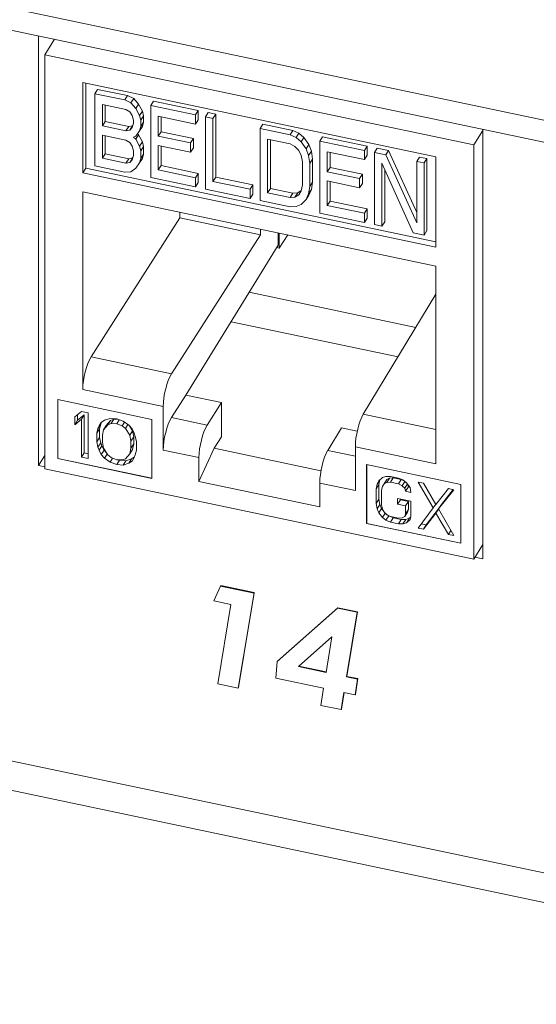
# Model space of a CAD drawing. Units: inches. Extents: x 0.3 to 10.6, y 0.2 to 8.2.
# Drawn here: x 7.4 to 7.6, y 5.6 to 5.9 of the extents above; entities that cross this region are included whole.
import ezdxf

# ---------------------------------------------------------------- set-up
doc = ezdxf.new("R2010")
doc.units = ezdxf.units.IN
doc.header["$MEASUREMENT"] = 0

msp = doc.modelspace()

# ---------------------------------------------------------------- linework, layer by layer
at = {"color": 7, "linetype": 'Continuous', "lineweight": 15}
for p, q in [((9.14834, 5.56372), (7.21022, 5.97095)), ((7.21251, 5.96364), (9.15062, 5.55642)), ((7.43601, 5.91668), (7.43601, 5.78283)), ((7.44099, 5.91564), (7.43797, 5.91084)), ((7.43797, 5.91084), (7.43797, 5.78173)), ((7.57176, 5.88273), (7.43797, 5.91084)), ((7.44977, 5.90219), (7.55995, 5.87904)), ((7.44977, 5.87402), (7.44977, 5.90219)), ((7.45071, 5.90199), (7.45071, 5.87551)), ((7.45444, 5.90004), (7.45359, 5.89868)), ((7.45359, 5.87623), (7.45359, 5.89868)), ((7.46289, 5.89673), (7.45359, 5.89868)), ((7.45444, 5.90004), (7.46374, 5.89808)), ((7.45591, 5.89532), (7.46328, 5.89378)), ((7.45591, 5.88864), (7.45591, 5.89532)), ((7.45677, 5.88999), (7.45677, 5.89514)), ((7.46374, 5.89808), (7.46289, 5.89673)), ((7.46483, 5.89584), (7.46289, 5.89673)), ((7.46374, 5.89808), (7.46568, 5.8972)), ((7.46568, 5.8972), (7.46483, 5.89584)), ((7.46638, 5.89408), (7.46483, 5.89584)), ((7.46568, 5.8972), (7.46723, 5.89544)), ((7.46723, 5.89544), (7.46638, 5.89408)), ((7.46723, 5.89544), (7.4684, 5.89328)), ((7.47188, 5.89637), (7.47103, 5.89501)), ((7.47188, 5.89637), (7.48584, 5.89344)), ((7.46328, 5.89378), (7.46444, 5.89306)), ((7.46444, 5.89306), (7.46522, 5.89194)), ((7.46754, 5.89193), (7.46638, 5.89408)), ((7.4684, 5.89328), (7.46754, 5.89193)), ((7.4684, 5.89328), (7.46878, 5.89177)), ((7.47103, 5.87256), (7.47103, 5.89501)), ((7.48498, 5.89208), (7.47103, 5.89501)), ((7.48584, 5.89344), (7.48498, 5.89208)), ((7.48498, 5.88922), (7.48498, 5.89208)), ((7.48584, 5.89344), (7.48584, 5.89057)), ((7.48809, 5.89143), (7.48894, 5.89279)), ((7.48894, 5.89279), (7.49127, 5.8923)), ((7.49127, 5.8923), (7.49041, 5.89094)), ((7.49127, 5.8923), (7.49127, 5.87271)), ((7.45591, 5.88864), (7.45677, 5.88999)), ((7.46413, 5.88844), (7.45677, 5.88999)), ((7.46522, 5.89194), (7.4656, 5.89042)), ((7.4656, 5.88947), (7.46522, 5.88811)), ((7.4656, 5.89042), (7.4656, 5.88947)), ((7.46793, 5.89041), (7.46754, 5.89193)), ((7.46878, 5.89177), (7.46793, 5.89041)), ((7.46793, 5.8885), (7.46793, 5.89041)), ((7.46878, 5.88986), (7.46793, 5.8885)), ((7.46878, 5.88986), (7.4684, 5.8885)), ((7.46878, 5.89177), (7.46878, 5.88986)), ((7.47336, 5.89166), (7.48498, 5.88922)), ((7.47336, 5.88545), (7.47336, 5.89166)), ((7.47421, 5.89148), (7.47421, 5.8868)), ((7.48584, 5.89057), (7.48498, 5.88922)), ((7.48809, 5.86898), (7.48809, 5.89143)), ((7.48809, 5.89143), (7.49041, 5.89094)), ((7.49041, 5.89094), (7.49041, 5.87135)), ((7.506, 5.8892), (7.50514, 5.88785)), ((7.506, 5.8892), (7.5153, 5.88725)), ((7.46328, 5.88709), (7.45591, 5.88864)), ((7.46328, 5.88709), (7.46413, 5.88844)), ((7.46444, 5.88732), (7.46328, 5.88709)), ((7.4653, 5.88868), (7.46413, 5.88844)), ((7.46444, 5.88732), (7.4653, 5.88868)), ((7.46522, 5.88811), (7.46444, 5.88732)), ((7.46541, 5.8888), (7.4653, 5.88868)), ((7.46638, 5.88548), (7.46754, 5.88715)), ((7.46687, 5.88618), (7.46723, 5.88588)), ((7.46754, 5.88715), (7.46793, 5.8885)), ((7.4684, 5.8885), (7.46754, 5.88715)), ((7.47421, 5.8868), (7.47336, 5.88545)), ((7.47421, 5.8868), (7.48429, 5.88469)), ((7.50514, 5.86539), (7.50514, 5.88785)), ((7.51444, 5.88589), (7.50514, 5.88785)), ((7.51444, 5.88589), (7.5153, 5.88725)), ((7.51444, 5.88589), (7.51638, 5.88501)), ((7.5153, 5.88725), (7.51724, 5.88636)), ((7.51724, 5.88636), (7.51638, 5.88501)), ((7.51724, 5.88636), (7.51879, 5.88508)), ((7.57176, 5.88273), (7.57461, 5.88726)), ((7.57461, 5.75371), (7.57461, 5.88756)), ((7.45591, 5.88577), (7.46328, 5.88422)), ((7.45591, 5.8786), (7.45591, 5.88577)), ((7.45677, 5.87996), (7.45677, 5.88559)), ((7.46328, 5.88422), (7.46444, 5.8835)), ((7.46444, 5.8835), (7.46522, 5.88238)), ((7.4656, 5.88517), (7.46638, 5.88548)), ((7.4656, 5.88517), (7.46638, 5.88453)), ((7.46723, 5.88588), (7.46638, 5.88453)), ((7.46638, 5.88453), (7.46754, 5.88237)), ((7.46723, 5.88588), (7.4684, 5.88373)), ((7.4684, 5.88373), (7.46754, 5.88237)), ((7.4684, 5.88373), (7.46878, 5.88221)), ((7.48343, 5.88333), (7.47336, 5.88545)), ((7.48429, 5.88469), (7.48343, 5.88333)), ((7.48343, 5.88046), (7.48343, 5.88333)), ((7.48429, 5.88469), (7.48429, 5.88182)), ((7.50747, 5.88449), (7.51444, 5.88303)), ((7.50747, 5.86777), (7.50747, 5.88449)), ((7.50832, 5.86913), (7.50832, 5.88431)), ((7.51444, 5.88303), (7.51599, 5.88222)), ((7.51638, 5.88501), (7.51793, 5.88373)), ((7.51879, 5.88508), (7.51793, 5.88373)), ((7.51793, 5.88373), (7.51948, 5.88149)), ((7.51879, 5.88508), (7.52034, 5.88285)), ((7.52034, 5.88285), (7.51948, 5.88149)), ((7.52034, 5.88285), (7.52111, 5.88077)), ((7.5246, 5.88529), (7.52375, 5.88394)), ((7.52375, 5.86148), (7.52375, 5.88394)), ((7.5377, 5.88101), (7.52375, 5.88394)), ((7.5246, 5.88529), (7.53856, 5.88236)), ((7.45591, 5.8786), (7.45677, 5.87996)), ((7.46413, 5.87841), (7.45677, 5.87996)), ((7.46522, 5.88238), (7.4656, 5.88087)), ((7.4656, 5.88087), (7.4656, 5.87943)), ((7.46754, 5.88237), (7.46793, 5.88086)), ((7.46878, 5.88221), (7.46793, 5.88086)), ((7.46793, 5.88086), (7.46793, 5.87847)), ((7.46878, 5.87982), (7.46793, 5.87847)), ((7.46878, 5.87982), (7.4684, 5.87847)), ((7.46878, 5.88221), (7.46878, 5.87982)), ((7.47336, 5.88258), (7.48343, 5.88046)), ((7.47336, 5.87494), (7.47336, 5.88258)), ((7.47421, 5.8824), (7.47421, 5.87629)), ((7.48429, 5.88182), (7.48343, 5.88046)), ((7.51599, 5.88222), (7.51716, 5.88102)), ((7.51716, 5.88102), (7.51793, 5.87943)), ((7.51948, 5.88149), (7.52026, 5.87942)), ((7.52111, 5.88077), (7.52026, 5.87942)), ((7.52111, 5.88077), (7.5215, 5.8783)), ((7.52607, 5.88058), (7.5377, 5.87814)), ((7.52607, 5.87437), (7.52607, 5.88058)), ((7.52693, 5.8804), (7.52693, 5.87573)), ((7.53856, 5.88236), (7.5377, 5.88101)), ((7.5377, 5.87814), (7.5377, 5.88101)), ((7.53856, 5.88236), (7.53856, 5.8795)), ((7.54166, 5.88171), (7.5408, 5.88035)), ((7.5408, 5.8579), (7.5408, 5.88035)), ((7.5408, 5.88035), (7.54429, 5.87962)), ((7.54166, 5.88171), (7.54515, 5.88098)), ((7.54515, 5.88098), (7.54429, 5.87962)), ((7.54515, 5.88098), (7.55398, 5.8617)), ((7.57176, 5.75361), (7.57176, 5.88273)), ((7.46328, 5.87706), (7.45591, 5.8786)), ((7.46328, 5.87706), (7.46413, 5.87841)), ((7.46444, 5.87729), (7.46328, 5.87706)), ((7.4653, 5.87865), (7.46413, 5.87841)), ((7.46444, 5.87729), (7.4653, 5.87865)), ((7.46522, 5.87808), (7.46444, 5.87729)), ((7.4656, 5.87943), (7.46522, 5.87808)), ((7.46541, 5.87876), (7.4653, 5.87865)), ((7.46754, 5.87712), (7.46638, 5.87545)), ((7.46793, 5.87847), (7.46754, 5.87712)), ((7.4684, 5.87847), (7.46754, 5.87712)), ((7.51793, 5.87943), (7.51832, 5.87743)), ((7.51832, 5.87743), (7.51832, 5.87027)), ((7.52026, 5.87942), (7.52065, 5.87695)), ((7.5215, 5.8783), (7.52065, 5.87695)), ((7.52065, 5.87695), (7.52065, 5.86978)), ((7.5215, 5.8783), (7.5215, 5.87114)), ((7.53856, 5.8795), (7.5377, 5.87814)), ((7.55282, 5.85537), (7.54313, 5.877)), ((7.54313, 5.877), (7.54313, 5.85741)), ((7.54429, 5.87962), (7.55398, 5.85847)), ((7.55484, 5.87894), (7.55398, 5.87759)), ((7.55398, 5.85847), (7.55398, 5.87759)), ((7.55398, 5.87759), (7.55631, 5.8771)), ((7.55484, 5.87894), (7.55716, 5.87845)), ((7.55716, 5.87845), (7.55631, 5.8771)), ((7.55631, 5.8771), (7.55631, 5.85464)), ((7.55716, 5.87845), (7.55716, 5.856)), ((7.55995, 5.87904), (7.55995, 5.85086)), ((7.45071, 5.87551), (7.44977, 5.87402)), ((7.55995, 5.85086), (7.44977, 5.87402)), ((7.45071, 5.87551), (7.55995, 5.85255)), ((7.46289, 5.87427), (7.45359, 5.87623)), ((7.46483, 5.87434), (7.46289, 5.87427)), ((7.46638, 5.87545), (7.46483, 5.87434)), ((7.47421, 5.87629), (7.47336, 5.87494)), ((7.48498, 5.87249), (7.47336, 5.87494)), ((7.47421, 5.87629), (7.48584, 5.87385)), ((7.48498, 5.87249), (7.48584, 5.87385)), ((7.48584, 5.87385), (7.48584, 5.87098)), ((7.52693, 5.87573), (7.52607, 5.87437)), ((7.53615, 5.87225), (7.52607, 5.87437)), ((7.52693, 5.87573), (7.53701, 5.87361)), ((7.53701, 5.87361), (7.53615, 5.87225)), ((7.53701, 5.87361), (7.53701, 5.87074)), ((7.54398, 5.87509), (7.54398, 5.85877)), ((7.48498, 5.86963), (7.47103, 5.87256)), ((7.48498, 5.87249), (7.48498, 5.86963)), ((7.48584, 5.87098), (7.48498, 5.86963)), ((7.49127, 5.87271), (7.49041, 5.87135)), ((7.49041, 5.87135), (7.50204, 5.86891)), ((7.49127, 5.87271), (7.50289, 5.87027)), ((7.5215, 5.87114), (7.52065, 5.86978)), ((7.5215, 5.87114), (7.52111, 5.86883)), ((7.52607, 5.87151), (7.53615, 5.86939)), ((7.52607, 5.86386), (7.52607, 5.87151)), ((7.52693, 5.87133), (7.52693, 5.86522)), ((7.53615, 5.86939), (7.53615, 5.87225)), ((7.53701, 5.87074), (7.53615, 5.86939)), ((7.44977, 5.8065), (7.44977, 5.8681)), ((7.44977, 5.8681), (7.55995, 5.84494)), ((7.50204, 5.86604), (7.48809, 5.86898)), ((7.50289, 5.87027), (7.50204, 5.86891)), ((7.50204, 5.86891), (7.50204, 5.86604)), ((7.50289, 5.87027), (7.50289, 5.8674)), ((7.50747, 5.86777), (7.50832, 5.86913)), ((7.51444, 5.8663), (7.50747, 5.86777)), ((7.5153, 5.86766), (7.50832, 5.86913)), ((7.51444, 5.8663), (7.5153, 5.86766)), ((7.51685, 5.86781), (7.5153, 5.86766)), ((7.51599, 5.86646), (7.51685, 5.86781)), ((7.51794, 5.86848), (7.51685, 5.86781)), ((7.51793, 5.86844), (7.51716, 5.86717)), ((7.51832, 5.87027), (7.51793, 5.86844)), ((7.52065, 5.86978), (7.52026, 5.86747)), ((7.52111, 5.86883), (7.52026, 5.86747)), ((7.52111, 5.86883), (7.52034, 5.86708)), ((7.50289, 5.8674), (7.50204, 5.86604)), ((7.51444, 5.86344), (7.50514, 5.86539)), ((7.51599, 5.86646), (7.51444, 5.8663)), ((7.51716, 5.86717), (7.51599, 5.86646)), ((7.51948, 5.86572), (7.51793, 5.86414)), ((7.52026, 5.86747), (7.51948, 5.86572)), ((7.52034, 5.86708), (7.51948, 5.86572)), ((7.52693, 5.86522), (7.52607, 5.86386)), ((7.52693, 5.86522), (7.53856, 5.86277)), ((7.48007, 5.85996), (7.48007, 5.86173)), ((7.51638, 5.86351), (7.51444, 5.86344)), ((7.51793, 5.86414), (7.51638, 5.86351)), ((7.5377, 5.85855), (7.52375, 5.86148)), ((7.5377, 5.86142), (7.52607, 5.86386)), ((7.5377, 5.86142), (7.53856, 5.86277)), ((7.5377, 5.86142), (7.5377, 5.85855)), ((7.53856, 5.86277), (7.53856, 5.85991)), ((7.45238, 5.81664), (7.48007, 5.85996)), ((7.48007, 5.85996), (7.50519, 5.85468)), ((7.53856, 5.85991), (7.5377, 5.85855)), ((7.54313, 5.85741), (7.54398, 5.85877)), ((7.50519, 5.85645), (7.50519, 5.85468)), ((7.5107, 5.85145), (7.5107, 5.85529)), ((7.51106, 5.85054), (7.51106, 5.85522)), ((7.54313, 5.85741), (7.5408, 5.8579)), ((7.55631, 5.85464), (7.55282, 5.85537)), ((7.55716, 5.856), (7.55631, 5.85464)), ((7.4775, 5.81137), (7.50519, 5.85468)), ((7.51106, 5.85054), (7.51372, 5.85466)), ((7.48198, 5.80477), (7.5107, 5.85145)), ((7.51025, 5.85071), (7.51106, 5.85054)), ((7.55995, 5.84494), (7.55995, 5.78335)), ((7.5537, 5.82586), (7.50169, 5.83679)), ((7.55995, 5.83619), (7.53731, 5.7988)), ((7.49605, 5.82763), (7.54814, 5.81668)), ((7.4775, 5.81137), (7.45238, 5.81664)), ((7.47489, 5.80122), (7.44977, 5.8065)), ((7.442, 5.80333), (7.47137, 5.79716)), ((7.442, 5.78496), (7.442, 5.80333)), ((7.44205, 5.80332), (7.44205, 5.78503)), ((7.4775, 5.79775), (7.48198, 5.80477)), ((7.49311, 5.80243), (7.48198, 5.80477)), ((7.47489, 5.7876), (7.47489, 5.80122)), ((7.48862, 5.79541), (7.49311, 5.80243)), ((7.49311, 5.79169), (7.49311, 5.80243)), ((7.44735, 5.79796), (7.4494, 5.79966)), ((7.44735, 5.79553), (7.44735, 5.79796)), ((7.4494, 5.79723), (7.44735, 5.79553)), ((7.4482, 5.79867), (7.4482, 5.79689)), ((7.4482, 5.79689), (7.45026, 5.79858)), ((7.4494, 5.79966), (7.45146, 5.79923)), ((7.45026, 5.79858), (7.4494, 5.79723)), ((7.4494, 5.78537), (7.4494, 5.79723)), ((7.45026, 5.79858), (7.45026, 5.78673)), ((7.45146, 5.79923), (7.45146, 5.78494)), ((7.45557, 5.79624), (7.4566, 5.79693)), ((7.4566, 5.79693), (7.45831, 5.79748)), ((7.45831, 5.79748), (7.46037, 5.79736)), ((7.45848, 5.79686), (7.45951, 5.79725)), ((7.45865, 5.79589), (7.45951, 5.79725)), ((7.45951, 5.79725), (7.46078, 5.79721)), ((7.46037, 5.79736), (7.46242, 5.79662)), ((7.46037, 5.79584), (7.46115, 5.79708)), ((7.47137, 5.79716), (7.47137, 5.77879)), ((7.48862, 5.79541), (7.4775, 5.79775)), ((7.4482, 5.79689), (7.44735, 5.79553)), ((7.4542, 5.79288), (7.45454, 5.79432)), ((7.4542, 5.79288), (7.45505, 5.79423)), ((7.4554, 5.79568), (7.45454, 5.79432)), ((7.45454, 5.79432), (7.45488, 5.79516)), ((7.45488, 5.79516), (7.45557, 5.79624)), ((7.4554, 5.79568), (7.45505, 5.79423)), ((7.45505, 5.79423), (7.45505, 5.7915)), ((7.45564, 5.79629), (7.4554, 5.79568)), ((7.45626, 5.79396), (7.45591, 5.79221)), ((7.45763, 5.7955), (7.45626, 5.79396)), ((7.45711, 5.79532), (7.45626, 5.79396)), ((7.45711, 5.79532), (7.45848, 5.79686)), ((7.45763, 5.7955), (7.45848, 5.79686)), ((7.45865, 5.79589), (7.45763, 5.7955)), ((7.46037, 5.79584), (7.45865, 5.79589)), ((7.46208, 5.79517), (7.46037, 5.79584)), ((7.46208, 5.79517), (7.46281, 5.79633)), ((7.46311, 5.79435), (7.46208, 5.79517)), ((7.46242, 5.79662), (7.46414, 5.79535)), ((7.46311, 5.79435), (7.46386, 5.79555)), ((7.46448, 5.79224), (7.46311, 5.79435)), ((7.46414, 5.79535), (7.46516, 5.79422)), ((7.46434, 5.79513), (7.46533, 5.79359)), ((7.46516, 5.79422), (7.46585, 5.79286)), ((7.53046, 5.79458), (7.52619, 5.78752)), ((7.53542, 5.79354), (7.53046, 5.79458)), ((7.4542, 5.79014), (7.4542, 5.79288)), ((7.45505, 5.7915), (7.4542, 5.79014)), ((7.45505, 5.7915), (7.4554, 5.7899)), ((7.45591, 5.79221), (7.45591, 5.79008)), ((7.46448, 5.79224), (7.46533, 5.79359)), ((7.46482, 5.79034), (7.46448, 5.79224)), ((7.46482, 5.79034), (7.46568, 5.7917)), ((7.46533, 5.79359), (7.46568, 5.7917)), ((7.46568, 5.7917), (7.46568, 5.78957)), ((7.46585, 5.79286), (7.46619, 5.79188)), ((7.46619, 5.79188), (7.46653, 5.79028)), ((7.49311, 5.79169), (7.49078, 5.78819)), ((7.45454, 5.78855), (7.4542, 5.79014)), ((7.4554, 5.7899), (7.45454, 5.78855)), ((7.45488, 5.78756), (7.45454, 5.78855)), ((7.45574, 5.78892), (7.45488, 5.78756)), ((7.4554, 5.7899), (7.45574, 5.78892)), ((7.45574, 5.78892), (7.45643, 5.78756)), ((7.45591, 5.79008), (7.45626, 5.78819)), ((7.45626, 5.78819), (7.45763, 5.78608)), ((7.46448, 5.78646), (7.46482, 5.78821)), ((7.46448, 5.78646), (7.46533, 5.78782)), ((7.46482, 5.78821), (7.46482, 5.79034)), ((7.46482, 5.78821), (7.46568, 5.78957)), ((7.46568, 5.78957), (7.46533, 5.78782)), ((7.46653, 5.79028), (7.46653, 5.78755)), ((7.49078, 5.78819), (7.48602, 5.77786)), ((7.52408, 5.78119), (7.49078, 5.78819)), ((7.53483, 5.78863), (7.53483, 5.77501)), ((7.55995, 5.78335), (7.53483, 5.78863)), ((7.43601, 5.78283), (7.43797, 5.78595)), ((7.44205, 5.78503), (7.442, 5.78496)), ((7.47137, 5.77879), (7.442, 5.78496)), ((7.44205, 5.78503), (7.47137, 5.77887)), ((7.45026, 5.78673), (7.4494, 5.78537)), ((7.45146, 5.78494), (7.4494, 5.78537)), ((7.45026, 5.78673), (7.45146, 5.78647)), ((7.45557, 5.7862), (7.45488, 5.78756)), ((7.45643, 5.78756), (7.45557, 5.7862)), ((7.4566, 5.78507), (7.45557, 5.7862)), ((7.45643, 5.78756), (7.45725, 5.78665)), ((7.45742, 5.78639), (7.4566, 5.78507)), ((7.45831, 5.7838), (7.4566, 5.78507)), ((7.45763, 5.78608), (7.45865, 5.78525)), ((7.45911, 5.78507), (7.45831, 5.7838)), ((7.45865, 5.78525), (7.46037, 5.78459)), ((7.46208, 5.78453), (7.46311, 5.78492)), ((7.46311, 5.78492), (7.46448, 5.78646)), ((7.46328, 5.7843), (7.46499, 5.78485)), ((7.46499, 5.78485), (7.46414, 5.78349)), ((7.46499, 5.78485), (7.46594, 5.78549)), ((7.46586, 5.7853), (7.46516, 5.78419)), ((7.46585, 5.78526), (7.46516, 5.78419)), ((7.46619, 5.7861), (7.46585, 5.78526)), ((7.46653, 5.78755), (7.46619, 5.7861)), ((7.48602, 5.78527), (7.47489, 5.7876)), ((7.48602, 5.77786), (7.48602, 5.78527)), ((7.43601, 5.78283), (7.43797, 5.78242)), ((7.43797, 5.78173), (7.57176, 5.75361)), ((7.46037, 5.78307), (7.45831, 5.7838)), ((7.46037, 5.78459), (7.46208, 5.78453)), ((7.46122, 5.78442), (7.46037, 5.78307)), ((7.46242, 5.78294), (7.46037, 5.78307)), ((7.4608, 5.78457), (7.46122, 5.78442)), ((7.46122, 5.78442), (7.46328, 5.7843)), ((7.46328, 5.7843), (7.46242, 5.78294)), ((7.46414, 5.78349), (7.46242, 5.78294)), ((7.46516, 5.78419), (7.46414, 5.78349)), ((7.53835, 5.78309), (7.56772, 5.77692)), ((7.53835, 5.76472), (7.53835, 5.78309)), ((7.5384, 5.78308), (7.5384, 5.76478)), ((7.54215, 5.77804), (7.54327, 5.77903)), ((7.54327, 5.77903), (7.54438, 5.7794)), ((7.54438, 5.7794), (7.54577, 5.77941)), ((7.54551, 5.77887), (7.54466, 5.77752)), ((7.54468, 5.77844), (7.54551, 5.77887)), ((7.54551, 5.77887), (7.54663, 5.77894)), ((7.54577, 5.77941), (7.54828, 5.77888)), ((7.54663, 5.77894), (7.54577, 5.77759)), ((7.54663, 5.77894), (7.54913, 5.77842)), ((7.54828, 5.77888), (7.54967, 5.77829)), ((7.48602, 5.77786), (7.5237, 5.76994)), ((7.5237, 5.77735), (7.5237, 5.76994)), ((7.53483, 5.77501), (7.5237, 5.77735)), ((7.54132, 5.77548), (7.5416, 5.77694)), ((7.54217, 5.77684), (7.54132, 5.77548)), ((7.54132, 5.77092), (7.54132, 5.77548)), ((7.54245, 5.7783), (7.5416, 5.77694)), ((7.5416, 5.77694), (7.54215, 5.77804)), ((7.54245, 5.7783), (7.54217, 5.77684)), ((7.54217, 5.77684), (7.54217, 5.77228)), ((7.54246, 5.77831), (7.54245, 5.7783)), ((7.54327, 5.77629), (7.54299, 5.77513)), ((7.54412, 5.77765), (7.54327, 5.77629)), ((7.54382, 5.77708), (7.54327, 5.77629)), ((7.54468, 5.77844), (7.54382, 5.77708)), ((7.54466, 5.77752), (7.54382, 5.77708)), ((7.54412, 5.77765), (7.54468, 5.77844)), ((7.54577, 5.77759), (7.54466, 5.77752)), ((7.54828, 5.77706), (7.54577, 5.77759)), ((7.54913, 5.77842), (7.54828, 5.77706)), ((7.54939, 5.77652), (7.54828, 5.77706)), ((7.54913, 5.77842), (7.55015, 5.77793)), ((7.55024, 5.77786), (7.54939, 5.77652)), ((7.55023, 5.77574), (7.54939, 5.77652)), ((7.54967, 5.77829), (7.55079, 5.77745)), ((7.55107, 5.77707), (7.55023, 5.77574)), ((7.55051, 5.77477), (7.55023, 5.77574)), ((7.55039, 5.77774), (7.55098, 5.77719)), ((7.55136, 5.77612), (7.55051, 5.77477)), ((7.55079, 5.77745), (7.5519, 5.776)), ((7.5511, 5.77704), (7.55136, 5.77612)), ((7.55136, 5.77612), (7.55188, 5.77601)), ((7.5519, 5.776), (7.55218, 5.77442)), ((7.55441, 5.7776), (7.55608, 5.77725)), ((7.55914, 5.76961), (7.55441, 5.7776)), ((7.55608, 5.77725), (7.55997, 5.77065)), ((7.55997, 5.77065), (7.56387, 5.77561)), ((7.56387, 5.77561), (7.56554, 5.77526)), ((7.56772, 5.77692), (7.56772, 5.75855)), ((7.54299, 5.77513), (7.54299, 5.77057)), ((7.548, 5.77073), (7.548, 5.77256)), ((7.548, 5.77256), (7.55218, 5.77168)), ((7.54886, 5.77238), (7.54886, 5.77209)), ((7.55218, 5.77442), (7.55051, 5.77477)), ((7.56554, 5.77526), (7.56081, 5.76926)), ((7.56167, 5.77062), (7.56536, 5.7753)), ((7.54217, 5.77228), (7.54132, 5.77092)), ((7.5416, 5.76934), (7.54132, 5.77092)), ((7.54245, 5.7707), (7.5416, 5.76934)), ((7.54215, 5.76801), (7.5416, 5.76934)), ((7.54301, 5.76937), (7.54215, 5.76801)), ((7.54217, 5.77228), (7.54245, 5.7707)), ((7.54245, 5.7707), (7.54301, 5.76937)), ((7.54299, 5.77057), (7.54327, 5.7693)), ((7.54301, 5.76937), (7.54376, 5.76839)), ((7.54327, 5.7693), (7.54382, 5.76827)), ((7.54886, 5.77209), (7.548, 5.77073)), ((7.55051, 5.77021), (7.548, 5.77073)), ((7.54886, 5.77209), (7.55136, 5.77156)), ((7.55136, 5.77156), (7.55051, 5.77021)), ((7.55051, 5.76778), (7.55051, 5.77021)), ((7.55136, 5.77156), (7.55136, 5.76913)), ((7.55218, 5.77168), (7.55218, 5.76712)), ((7.55441, 5.76331), (7.55914, 5.76961)), ((7.55989, 5.7708), (7.55914, 5.76961)), ((7.56167, 5.77062), (7.56081, 5.76926)), ((7.54327, 5.76656), (7.54215, 5.76801)), ((7.54412, 5.76792), (7.54327, 5.76656)), ((7.54438, 5.76572), (7.54327, 5.76656)), ((7.54382, 5.76827), (7.54466, 5.76748)), ((7.54393, 5.76817), (7.54412, 5.76792)), ((7.54412, 5.76792), (7.54451, 5.76762)), ((7.54524, 5.76707), (7.54438, 5.76572)), ((7.54466, 5.76748), (7.54577, 5.76695)), ((7.54476, 5.76744), (7.54524, 5.76707)), ((7.54524, 5.76707), (7.54663, 5.76648)), ((7.54577, 5.76695), (7.54828, 5.76642)), ((7.54663, 5.76648), (7.54577, 5.76512)), ((7.54663, 5.76648), (7.54913, 5.76595)), ((7.54828, 5.76642), (7.54939, 5.76649)), ((7.54939, 5.76649), (7.55023, 5.76692)), ((7.55108, 5.76828), (7.55023, 5.76692)), ((7.55023, 5.76692), (7.55051, 5.76778)), ((7.55136, 5.76913), (7.55051, 5.76778)), ((7.55053, 5.76596), (7.55164, 5.76634)), ((7.55164, 5.76634), (7.55079, 5.76498)), ((7.55136, 5.76913), (7.55108, 5.76828)), ((7.55164, 5.76634), (7.55208, 5.76673)), ((7.55218, 5.76712), (7.5519, 5.76596)), ((7.55997, 5.76791), (7.55608, 5.76296)), ((7.55693, 5.76431), (7.56081, 5.76925)), ((7.56082, 5.76925), (7.55997, 5.76791)), ((7.56387, 5.76132), (7.55997, 5.76791)), ((7.56081, 5.76926), (7.56554, 5.76097)), ((7.5384, 5.76478), (7.53835, 5.76472)), ((7.56772, 5.75855), (7.53835, 5.76472)), ((7.5384, 5.76478), (7.56772, 5.75862)), ((7.54577, 5.76512), (7.54438, 5.76572)), ((7.54828, 5.7646), (7.54577, 5.76512)), ((7.54913, 5.76595), (7.54828, 5.7646)), ((7.54967, 5.76461), (7.54828, 5.7646)), ((7.54913, 5.76595), (7.55053, 5.76596)), ((7.55053, 5.76596), (7.54967, 5.76461)), ((7.55079, 5.76498), (7.54967, 5.76461)), ((7.5519, 5.76596), (7.55079, 5.76498)), ((7.55608, 5.76296), (7.55441, 5.76331)), ((7.5554, 5.76463), (7.55693, 5.76431)), ((7.55693, 5.76431), (7.55608, 5.76296)), ((7.56387, 5.76132), (7.56465, 5.76254)), ((7.56554, 5.76097), (7.56387, 5.76132)), ((7.57461, 5.75814), (7.57176, 5.75361)), ((7.57214, 5.75423), (7.57461, 5.75371)), ((9.2554, 5.30665), (7.13047, 5.75313)), ((7.49066, 5.74058), (7.49276, 5.74524)), ((7.49276, 5.74524), (7.49284, 5.74537)), ((7.49276, 5.74524), (7.50322, 5.74304)), ((7.49284, 5.74537), (7.50331, 5.74318)), ((7.13354, 5.74332), (9.25847, 5.29684)), ((7.50322, 5.74304), (7.49832, 5.71345)), ((7.50331, 5.74318), (7.49841, 5.71359)), ((7.50322, 5.74304), (7.50331, 5.74318)), ((7.49602, 5.73945), (7.49066, 5.74058)), ((7.49194, 5.71479), (7.49602, 5.73945)), ((7.51046, 5.72171), (7.52924, 5.73836)), ((7.51055, 5.72184), (7.52933, 5.73849)), ((7.52924, 5.73836), (7.52933, 5.73849)), ((7.52924, 5.73836), (7.53537, 5.73707)), ((7.52933, 5.73849), (7.53546, 5.73721)), ((7.53537, 5.73707), (7.53207, 5.71696)), ((7.53546, 5.73721), (7.53216, 5.71709)), ((7.53537, 5.73707), (7.53546, 5.73721)), ((7.52752, 5.72939), (7.51706, 5.72011)), ((7.5257, 5.7183), (7.52752, 5.72939)), ((7.51001, 5.71649), (7.51046, 5.72171)), ((7.51046, 5.72171), (7.51055, 5.72184)), ((7.5172, 5.72024), (7.52572, 5.71845)), ((7.51706, 5.72011), (7.5257, 5.7183)), ((7.49832, 5.71345), (7.49194, 5.71479)), ((7.52489, 5.71336), (7.51001, 5.71649)), ((7.53207, 5.71696), (7.53216, 5.71709)), ((7.53207, 5.71696), (7.53552, 5.71623)), ((7.53216, 5.71709), (7.53561, 5.71637)), ((7.53552, 5.71623), (7.53476, 5.71129)), ((7.53561, 5.71637), (7.53485, 5.71143)), ((7.53552, 5.71623), (7.53561, 5.71637)), ((7.49832, 5.71345), (7.49841, 5.71359)), ((7.52402, 5.70805), (7.52489, 5.71336)), ((7.53127, 5.71202), (7.53039, 5.70671)), ((7.53133, 5.71201), (7.53048, 5.70685)), ((7.53476, 5.71129), (7.53127, 5.71202)), ((7.53476, 5.71129), (7.53485, 5.71143)), ((7.53039, 5.70671), (7.52402, 5.70805)), ((7.53039, 5.70671), (7.53048, 5.70685))]:
    msp.add_line(p, q, dxfattribs=at)
at = {"color": 8, "linetype": 'Continuous', "lineweight": 15}
for p, q in [((7.55995, 5.79404), (7.53731, 5.7988)), ((7.53483, 5.7857), (7.52619, 5.78752))]:
    msp.add_line(p, q, dxfattribs=at)
at = {"color": 7, "linetype": 'Continuous', "lineweight": 15}
for centre, major_axis, ratio, start_param, end_param in [((7.4524, 5.81056), (0.00158, 0.00733), 0.285962, 0.655309, 2.217378), ((7.47752, 5.80528), (0.00158, 0.00733), 0.285962, 0.655309, 2.217378), ((7.47752, 5.79166), (0.00158, 0.00733), 0.285962, 0.655309, 2.217378), ((7.53733, 5.79271), (0.0015, 0.00735), 0.27257, 0.652256, 2.214326), ((7.48865, 5.78932), (0.00158, 0.00733), 0.285962, 0.655309, 2.217378), ((7.52621, 5.78143), (0.0015, 0.00735), 0.27257, 0.652256, 2.214326)]:
    msp.add_ellipse(centre, major_axis=major_axis, ratio=ratio, start_param=start_param, end_param=end_param, dxfattribs=at)

doc.saveas('drawing.dxf')
